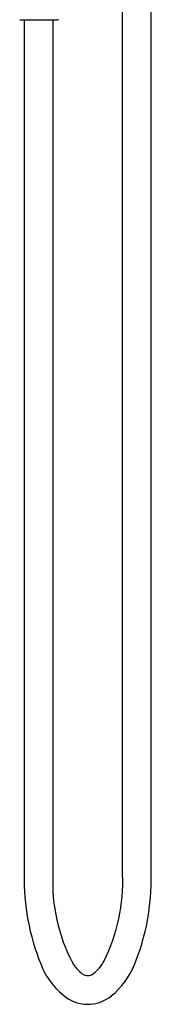
# Model space of a CAD drawing. Units: inches. Extents: x 4293.2 to 4302.3, y 216.1 to 247.9.
# Drawn here: x 4296.6 to 4299.2, y 216.1 to 235.7 of the extents above; entities that cross this region are included whole.
import ezdxf

# ---------------------------------------------------------------- set-up
doc = ezdxf.new("R2010")
doc.units = ezdxf.units.IN
doc.header["$LTSCALE"] = 0.64311
doc.header["$MEASUREMENT"] = 0
doc.layers.get('0').update_dxf_attribs({"color": 255, "linetype": 'CONTINUOUS'})

msp = doc.modelspace()

# ---------------------------------------------------------------- linework, layer by layer
for p, q in [((4298.611, 218.688), (4298.611, 236.538)), ((4299.182, 218.688), (4299.182, 236.492)), ((4296.563, 235.732), (4297.312, 235.732)), ((4296.652, 235.732), (4296.652, 218.688)), ((4297.223, 235.732), (4297.223, 218.688))]:
    msp.add_line(p, q)
for centre, radius, start, end in [((4297.312, 235.752), 0.0197, 269.9998, 357.6139), ((4301.189, 218.599), 4.538, 178.8716, 201.9982), ((4300.673, 218.527), 3.454, 177.3187, 207.7823), ((4295.077, 218.536), 3.537, 333.603, 2.4592), ((4294.681, 218.593), 4.502, 337.7049, 1.2064), ((4298.347, 217.416), 1.46, 200.7499, 235.9612), ((4298.248, 217.295), 0.736, 210.9208, 233.3097), ((4297.577, 217.309), 0.752, 306.9853, 332.6915), ((4297.399, 217.47), 1.56, 309.2828, 337.9936), ((4297.917, 216.836), 0.17, 230.3767, 311.1802), ((4297.919, 216.833), 0.738, 238.14, 309.3691)]:
    msp.add_arc(centre, radius, start, end)

doc.saveas('drawing.dxf')
